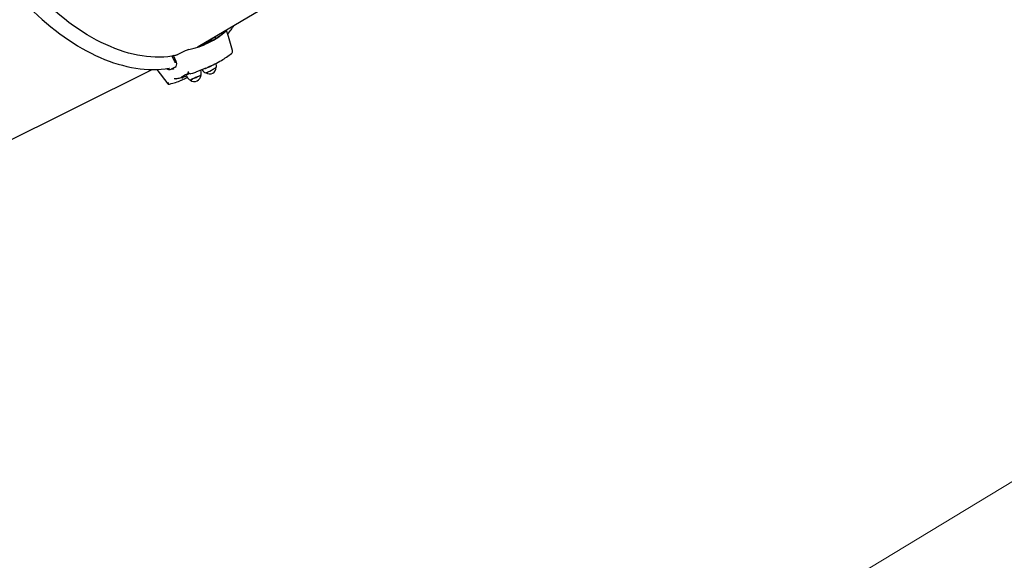
# Model space of a CAD drawing. Units: millimetres. Extents: x 4.8 to 21.8, y 5.8 to 17.1.
# Drawn here: x 11.4 to 13.2, y 8.7 to 9.6 of the extents above; entities that cross this region are included whole.
import ezdxf

# ---------------------------------------------------------------- set-up
doc = ezdxf.new("R2010")
doc.units = ezdxf.units.MM
doc.header["$LTSCALE"] = 120
doc.header["$PDSIZE"] = -1
doc.linetypes.add('SLD-Сплошная', pattern=[0])
doc.layers.add('ПРИМЕЧАНИЯ', color=7, linetype='SLD-Сплошная')
doc.styles.get("Standard").update_dxf_attribs({"font": 'isocpeui.ttf'})
doc.dimstyles.new('ISO-25', dxfattribs={"dimtxt": 2.5, "dimasz": 2.5, "dimexe": 1.25, "dimexo": 0.625, "dimtad": 1, "dimtxsty": 'Standard', "dimcen": 2.5, "dimadec": 0, "dimazin": 0, "dimtfac": 1, "dimtmove": 0, "dimatfit": 3, "dimfxl": 1, "dimarcsym": 0})

# ---------------------------------------------------------------- blocks, each defined once
blk = doc.blocks.new('_D_14')
at = {"color": 0, "lineweight": -2, "transparency": 16777216}
for p, q in [((20.342, 13.0194), (20.342, 5.7612)), ((6.2735, 9.6151), (6.2735, 5.7612)), ((6.6335, 5.8812), (19.982, 5.8812))]:
    blk.add_line(p, q, dxfattribs=at)
at = {"color": 0, "transparency": 16777216}
for points in [[(6.6335, 5.9412), (6.6335, 5.8212), (6.2735, 5.8812)], [(19.982, 5.9412), (19.982, 5.8212), (20.342, 5.8812)]]:
    blk.add_solid(points, dxfattribs=at)
at = {"layer": 'Defpoints', "color": 0, "transparency": 16777216}
for p in [(20.342, 13.0194), (6.2735, 9.6151), (20.342, 5.8812)]:
    blk.add_point(p, dxfattribs=at)
at = {"color": 0, "transparency": 16777216, "insert": (13.3078, 6.4132), "char_height": 0.36, "attachment_point": 2}
blk.add_mtext('14,07м', dxfattribs=at)
blk = doc.blocks.new('_D_15')
at = {"color": 0, "lineweight": -2, "transparency": 16777216}
for p, q in [((15.987, 15.6452), (21.7867, 15.6452)), ((21.6667, 7.6253), (21.6667, 15.2852)), ((7.8528, 7.2653), (21.7867, 7.2653))]:
    blk.add_line(p, q, dxfattribs=at)
at = {"color": 0, "transparency": 16777216}
for points in [[(21.6067, 15.2852), (21.7267, 15.2852), (21.6667, 15.6452)], [(21.6067, 7.6253), (21.7267, 7.6253), (21.6667, 7.2653)]]:
    blk.add_solid(points, dxfattribs=at)
at = {"layer": 'Defpoints', "color": 0, "transparency": 16777216}
for p in [(15.987, 15.6452), (21.6667, 15.6452), (7.8528, 7.2653)]:
    blk.add_point(p, dxfattribs=at)
at = {"color": 0, "transparency": 16777216, "insert": (21.1347, 11.6405), "char_height": 0.36, "attachment_point": 2, "rotation": 90}
blk.add_mtext('8,38м', dxfattribs=at)
blk = doc.blocks.new('*D19')
at = {"color": 0, "lineweight": -2, "transparency": 16777216}
for p, q in [((7.7746, 9.5966), (7.7746, 16.6326)), ((18.3337, 13.6914), (18.3337, 16.6326)), ((8.1346, 16.5126), (17.9737, 16.5126))]:
    blk.add_line(p, q, dxfattribs=at)
at = {"color": 0, "transparency": 16777216}
for points in [[(8.1346, 16.5726), (8.1346, 16.4526), (7.7746, 16.5126)], [(17.9737, 16.5726), (17.9737, 16.4526), (18.3337, 16.5126)]]:
    blk.add_solid(points, dxfattribs=at)
at = {"layer": 'Defpoints', "color": 0, "transparency": 16777216}
for p in [(18.3337, 16.5126), (18.3337, 13.6914), (7.7746, 9.5966)]:
    blk.add_point(p, dxfattribs=at)
at = {"color": 0, "transparency": 16777216, "insert": (13.0541, 16.8286), "char_height": 0.36, "attachment_point": 5}
blk.add_mtext('10,56м', dxfattribs=at)
blk = doc.blocks.new('*D20')
at = {"color": 0, "lineweight": -2, "transparency": 16777216}
for p, q in [((15.578, 14.1452), (5.2564, 14.1452)), ((5.3764, 9.1292), (5.3764, 13.7852)), ((7.8882, 8.7692), (5.2564, 8.7692))]:
    blk.add_line(p, q, dxfattribs=at)
at = {"color": 0, "transparency": 16777216}
for points in [[(5.3164, 13.7852), (5.4364, 13.7852), (5.3764, 14.1452)], [(5.3164, 9.1292), (5.4364, 9.1292), (5.3764, 8.7692)]]:
    blk.add_solid(points, dxfattribs=at)
at = {"layer": 'Defpoints', "color": 0, "transparency": 16777216}
for p in [(5.3764, 14.1452), (15.578, 14.1452), (7.8882, 8.7692)]:
    blk.add_point(p, dxfattribs=at)
at = {"color": 0, "transparency": 16777216, "insert": (5.0604, 11.4572), "char_height": 0.36, "attachment_point": 5, "rotation": 90}
blk.add_mtext('5,38м', dxfattribs=at)

msp = doc.modelspace()

# ---------------------------------------------------------------- linework, layer by layer
at = {"color": 7, "linetype": 'SLD-Сплошная', "lineweight": 25}
for p, q in [((11.7111, 9.6011), (11.8213, 9.6664)), ((11.7597, 9.6289), (11.7488, 9.6234)), ((11.7599, 9.6295), (11.7549, 9.6271)), ((11.7422, 9.6156), (11.7415, 9.6191)), ((11.6877, 9.5936), (11.6731, 9.5863)), ((11.6666, 9.5852), (11.6645, 9.5841)), ((11.6692, 9.5739), (11.6645, 9.5841)), ((11.2815, 9.3874), (11.6289, 9.5603)), ((11.6371, 9.5604), (11.6566, 9.5344)), ((11.6695, 9.5642), (11.6623, 9.5607)), ((11.6666, 9.5614), (11.6681, 9.5618)), ((11.7154, 9.5582), (11.7151, 9.5587)), ((11.7181, 9.5599), (11.7183, 9.5596)), ((11.7298, 9.5646), (11.7414, 9.5704)), ((11.6722, 9.5437), (11.6732, 9.544)), ((11.6819, 9.5469), (11.6806, 9.546)), ((11.6806, 9.546), (11.6822, 9.5466)), ((11.6828, 9.5467), (11.6828, 9.5467)), ((11.6896, 9.5497), (11.6908, 9.547)), ((11.6931, 9.5544), (11.693, 9.5548)), ((11.7066, 9.5553), (11.7066, 9.5553)), ((11.6571, 9.5339), (11.6566, 9.5344))]:
    msp.add_line(p, q, dxfattribs=at)
at = {"color": 7, "linetype": 'SLD-Сплошная', "lineweight": 25, "flags": 128}
for points in [[(11.2949, 10.2959), (11.2915, 10.2927), (11.2865, 10.2875), (11.2816, 10.282), (11.2769, 10.2763), (11.2724, 10.2703), (11.2681, 10.2641), (11.264, 10.2577), (11.2601, 10.251), (11.2564, 10.2441), (11.2529, 10.2369), (11.2495, 10.2296), (11.2464, 10.222), (11.2435, 10.2142), (11.2408, 10.2062), (11.2383, 10.198), (11.2361, 10.1897), (11.234, 10.1811), (11.2322, 10.1724), (11.2306, 10.1635), (11.2292, 10.1544), (11.228, 10.1452), (11.227, 10.1358), (11.2263, 10.1263), (11.2258, 10.1167), (11.2255, 10.1069), (11.2254, 10.0971), (11.2256, 10.0871), (11.226, 10.077), (11.2266, 10.0668), (11.2274, 10.0565), (11.2285, 10.0462), (11.2297, 10.0357), (11.2312, 10.0252), (11.2329, 10.0147), (11.2349, 10.0041), (11.237, 9.9934), (11.2393, 9.9828), (11.2419, 9.9721), (11.2447, 9.9614), (11.2476, 9.9506), (11.2508, 9.9399), (11.2542, 9.9292), (11.2578, 9.9185), (11.2616, 9.9078), (11.2655, 9.8972), (11.2697, 9.8866), (11.274, 9.876), (11.2786, 9.8655), (11.2833, 9.8551), (11.2882, 9.8447), (11.2933, 9.8345), (11.2985, 9.8243), (11.3039, 9.8142), (11.3095, 9.8042), (11.3152, 9.7943), (11.321, 9.7845), (11.3271, 9.7748), (11.3332, 9.7653), (11.3395, 9.7559), (11.346, 9.7467), (11.3526, 9.7376), (11.3593, 9.7287), (11.3661, 9.72), (11.373, 9.7114), (11.3801, 9.703), (11.3872, 9.6948), (11.3945, 9.6868), (11.4018, 9.6789), (11.4092, 9.6713), (11.4167, 9.6639), (11.4243, 9.6567), (11.432, 9.6498), (11.4397, 9.643), (11.4475, 9.6365), (11.4554, 9.6302), (11.4633, 9.6242), (11.4712, 9.6184), (11.4792, 9.6129), (11.4872, 9.6076), (11.4952, 9.6026), (11.5033, 9.5979), (11.5114, 9.5934), (11.5194, 9.5892), (11.5275, 9.5852), (11.5356, 9.5816), (11.5436, 9.5782), (11.5517, 9.5751), (11.5597, 9.5723), (11.5677, 9.5698), (11.5756, 9.5676), (11.5835, 9.5656), (11.5914, 9.564), (11.5992, 9.5627), (11.607, 9.5616), (11.6146, 9.5609), (11.6222, 9.5604), (11.6298, 9.5603), (11.6372, 9.5604), (11.6445, 9.5609), (11.6518, 9.5616), (11.6589, 9.5626), (11.6595, 9.5628)], [(11.6646, 9.5838), (11.664, 9.5838), (11.6566, 9.5829), (11.6492, 9.5823), (11.6417, 9.5821), (11.634, 9.5822), (11.6263, 9.5826), (11.6185, 9.5834), (11.6106, 9.5844), (11.6027, 9.5858), (11.5947, 9.5876), (11.5866, 9.5896), (11.5785, 9.592), (11.5703, 9.5947), (11.5621, 9.5977), (11.5539, 9.601), (11.5456, 9.6046), (11.5374, 9.6085), (11.5291, 9.6128), (11.5208, 9.6173), (11.5126, 9.6221), (11.5043, 9.6273), (11.4961, 9.6327), (11.488, 9.6384), (11.4798, 9.6444), (11.4717, 9.6506), (11.4637, 9.6571), (11.4557, 9.6639), (11.4477, 9.6709), (11.4399, 9.6782), (11.4321, 9.6857), (11.4313, 9.6866)], [(11.761, 9.6292), (11.7616, 9.6298), (11.7617, 9.6301), (11.7613, 9.6301), (11.7604, 9.6298), (11.7599, 9.6295)], [(11.7721, 9.5942), (11.7649, 9.6191), (11.7617, 9.6301)], [(11.6717, 9.5745), (11.6692, 9.5796), (11.6666, 9.5852)], [(11.6606, 9.5601), (11.6626, 9.5605), (11.6668, 9.5613)], [(11.6698, 9.5721), (11.6695, 9.5732), (11.6692, 9.5739)], [(11.6695, 9.5642), (11.6713, 9.5657), (11.6724, 9.5679), (11.6727, 9.5705), (11.6721, 9.5735), (11.6717, 9.5745)], [(11.7166, 9.5593), (11.7164, 9.5592), (11.7152, 9.5585)], [(11.7238, 9.5621), (11.7244, 9.5621), (11.7249, 9.5623)], [(11.7248, 9.554), (11.7249, 9.554), (11.7255, 9.5542), (11.7263, 9.5545), (11.7273, 9.555), (11.7286, 9.5557), (11.7301, 9.5564), (11.7317, 9.5572), (11.7333, 9.5581), (11.735, 9.559), (11.7367, 9.5599), (11.7382, 9.5608), (11.7397, 9.5617), (11.7409, 9.5624), (11.7419, 9.563), (11.7426, 9.5635), (11.743, 9.5638), (11.7431, 9.5639)], [(11.6722, 9.5437), (11.6713, 9.5435), (11.6704, 9.5436)], [(11.6828, 9.5465), (11.683, 9.5464), (11.6838, 9.5465), (11.6852, 9.5469), (11.6869, 9.5476), (11.6891, 9.5484), (11.69, 9.5488)], [(11.7147, 9.5494), (11.7137, 9.549), (11.7124, 9.5485), (11.7109, 9.5479), (11.7093, 9.5472), (11.7076, 9.5465), (11.7058, 9.5457), (11.7041, 9.5449), (11.7024, 9.5441), (11.7009, 9.5433), (11.6995, 9.5427), (11.6984, 9.5421), (11.6976, 9.5416), (11.697, 9.5413), (11.6968, 9.5411), (11.6968, 9.541)], [(11.6969, 9.5409), (11.6969, 9.541), (11.697, 9.5411), (11.6975, 9.5414), (11.6982, 9.5418), (11.6993, 9.5424), (11.7005, 9.543), (11.702, 9.5438), (11.7036, 9.5445), (11.7053, 9.5453), (11.7071, 9.5461), (11.7088, 9.5469), (11.7105, 9.5476), (11.712, 9.5482), (11.7133, 9.5488), (11.7144, 9.5492), (11.7152, 9.5495), (11.7157, 9.5496), (11.7159, 9.5496), (11.7159, 9.5496)], [(11.6977, 9.5528), (11.7014, 9.5537), (11.7064, 9.5552)]]:
    msp.add_lwpolyline(points, dxfattribs=at)
at = {"color": 7, "linetype": 'SLD-Сплошная', "lineweight": 25}
for centre, radius, start, end in [((11.6647, 9.7391), 0.1462, 281.6774, 311.2215), ((11.6618, 9.7391), 0.1474, 296.9992, 311.6449), ((11.6434, 9.7244), 0.157, 319.979, 327.1183), ((11.6418, 9.7301), 0.1483, 301.2631, 310.112), ((11.6426, 9.7306), 0.1487, 301.5878, 310.7354), ((11.7014, 9.5656), 0.0312, 103.1693, 116.0561), ((11.7673, 9.5928), 0.005, 308.5239, 16.0938), ((11.6438, 9.7405), 0.157, 278.3564, 280.501), ((11.6718, 9.5889), 0.00283, 282.4274, 296.28), ((11.6707, 9.7124), 0.1586, 291.4925, 300.9797), ((11.6687, 9.7164), 0.1631, 300.933, 308.5648), ((11.6592, 9.5686), 0.00857, 231.5489, 291.8711), ((11.8639, 9.1795), 0.4074, 110.0348, 112.7099), ((11.7057, 9.5533), 0.0108, 341.2123, 26.8397), ((11.7283, 9.5647), 0.0113, 206.9362, 251.987), ((11.7311, 9.5642), 0.012, 237.4125, 359.4358), ((11.6851, 9.6499), 0.1037, 292.4209, 302.3048), ((11.6592, 9.7065), 0.1584, 294.5195, 296.4493), ((11.7358, 9.572), 0.0108, 296.0808, 312.8215), ((11.7325, 9.5668), 0.011, 344.4088, 23.3919), ((11.6235, 9.6817), 0.152, 283.907, 292.1067), ((11.6715, 9.5527), 0.00916, 247.0915, 263.4209), ((11.6333, 9.7019), 0.1629, 284.1565, 286.8638), ((11.6221, 9.6884), 0.1587, 291.746, 295.9362), ((11.7372, 9.4541), 0.1081, 113.2894, 120.7855), ((11.6801, 9.5454), 0.003, 332.0777, 23.7493), ((11.6594, 9.6147), 0.0759, 289.3079, 294.9235), ((11.7142, 9.5111), 0.0459, 114.3201, 122.3566), ((11.7011, 9.5513), 0.0111, 202.7389, 248.1597), ((11.6991, 9.556), 0.00621, 173.309, 190.7466), ((11.6967, 9.5569), 0.00424, 214.4158, 284.5414), ((11.704, 9.5507), 0.012, 233.4631, 355.4864), ((11.7055, 9.5581), 0.003, 287.4844, 292.3841), ((11.7159, 9.5472), 0.00249, 89.2683, 119.1776), ((11.6672, 9.5358), 0.0102, 173.1191, 190.5894), ((11.6578, 9.5431), 0.0092, 266.1447, 291.5558)]:
    msp.add_arc(centre, radius, start, end, dxfattribs=at)
msp.add_ellipse((11.5228, 9.9521), major_axis=(-0.1797, 0.3558), ratio=0.603867, start_param=3.17168, end_param=3.182508, dxfattribs=at)
at = {"layer": 'ПРИМЕЧАНИЯ', "color": 251, "lineweight": 13, "true_color": 0x636466}
msp.add_line((12.2419, 8.2649), (13.2117, 8.8511), dxfattribs=at)

# ---------------------------------------------------------------- dimensions: what is measured, and where the dimension line sits
dim = msp.add_linear_dim(base=(18.3337, 16.5126), p1=(7.7746, 9.5966), p2=(18.3337, 13.6914), dimstyle='ISO-25', override={"dimtxt": 0.36, "dimasz": 0.36, "dimexe": 0.12, "dimexo": 0, "dimgap": 0.1, "dimzin": 1, "dimpost": 'м', "dimtdec": 3, "dimtzin": 1})
dim.commit()
dim.dimension.update_dxf_attribs({"geometry": '*D19', "text_midpoint": (13.0541, 16.8286)})
for base, p1, p2, angle, picture, middle in [((21.6667, 15.6452), (7.8528, 7.2653), (15.987, 15.6452), 90, '_D_15', (21.6667, 11.6405)), ((20.342, 5.8812), (6.2735, 9.6151), (20.342, 13.0194), 0, '_D_14', (13.3078, 5.8812))]:
    dim = msp.add_linear_dim(base=base, p1=p1, p2=p2, angle=angle, dimstyle='ISO-25', override={"dimtxt": 0.36, "dimasz": 0.36, "dimexe": 0.12, "dimexo": 0, "dimgap": 0.1, "dimzin": 1, "dimpost": 'м', "dimtdec": 3, "dimtzin": 1})
    dim.commit()
    dim.dimension.update_dxf_attribs({"geometry": picture, "text_midpoint": middle, "dimtype": 160})
dim = msp.add_linear_dim(base=(5.3764, 14.1452), p1=(7.8882, 8.7692), p2=(15.578, 14.1452), angle=90, dimstyle='ISO-25', override={"dimtxt": 0.36, "dimasz": 0.36, "dimexe": 0.12, "dimexo": 0, "dimgap": 0.1, "dimzin": 1, "dimpost": 'м', "dimtdec": 3, "dimtzin": 1})
dim.commit()
dim.dimension.update_dxf_attribs({"geometry": '*D20', "text_midpoint": (5.0604, 11.4572)})

doc.saveas('drawing.dxf')
